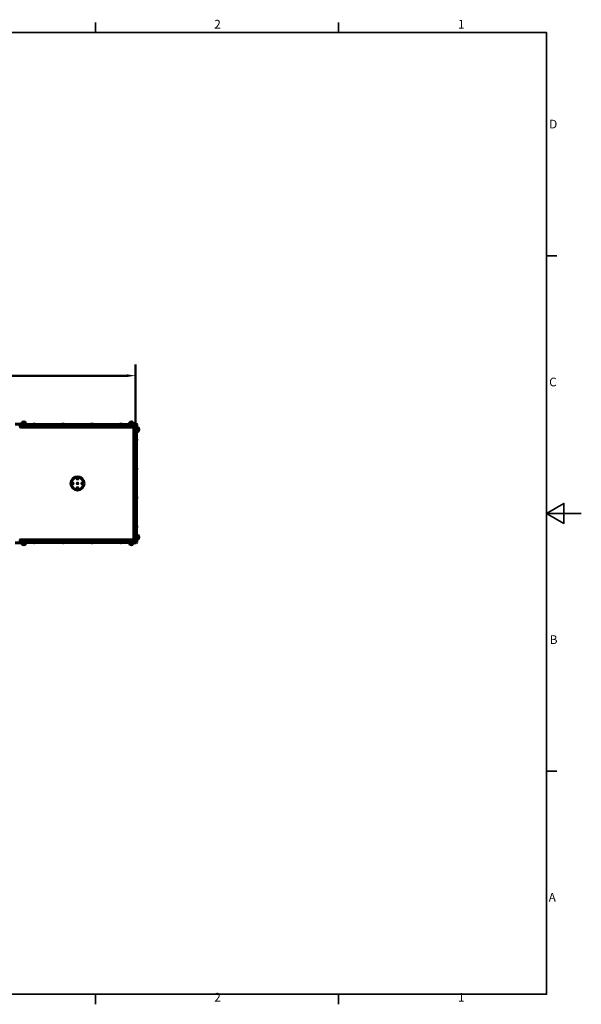
# Model space of a CAD drawing. Units: millimetres. Extents: x 0 to 12600, y 0 to 8910.
# Drawn here: x 7746 to 12600, y 213 to 8722 of the extents above; entities that cross this region are included whole.
import ezdxf

# ---------------------------------------------------------------- set-up
doc = ezdxf.new("R2010")
doc.units = ezdxf.units.MM
doc.header["$LTSCALE"] = 30
for name, color, linetype, lineweight in [('Obramowanie (ISO)', 7, 'Continuous', 35), ('Widoczne (ISO)', 7, 'Continuous', 60), ('Widoczne wąskie (ISO)', 7, 'Continuous', 40)]:
    doc.layers.add(name, color=color, linetype=linetype, lineweight=lineweight)
doc.layers.add('Wymiar (ISO)', color=7, linetype='Continuous', lineweight=18, true_color=0x00803f)
doc.styles.add('Tekst etykiety (ISO)', font='tahoma.ttf')
doc.styles.add('Tekst notatki (ISO)', font='tahoma.ttf')
doc.dimstyles.new('Domyślne (ISO)', dxfattribs={"dimscale": 30, "dimtxt": 3.5, "dimasz": 2.5, "dimexe": 3.175, "dimexo": 0, "dimgap": 0.762, "dimtad": 1, "dimtoh": 1, "dimdec": 0, "dimrnd": 1e-08, "dimzin": 0, "dimtxsty": 'Tekst etykiety (ISO)', "dimcen": 0.09, "dimdle": 10, "dimclrd": 256, "dimclre": 256, "dimclrt": 256, "dimadec": 0, "dimazin": 0, "dimtfac": 0.714286, "dimtdec": 0, "dimtmove": 0, "dimatfit": 3, "dimfxl": 1, "dimtolj": 1, "dimtzin": 0, "dimlwd": 50, "dimlwe": 50, "dimarcsym": 0})

# ---------------------------------------------------------------- blocks, each defined once
blk = doc.blocks.new('Ramki Ramka domyślna')
at = {"layer": 'Obramowanie (ISO)'}
for p, q in [((280, 287), (280, 289.9)), ((350, 287), (350, 289.9)), ((410, 222.75), (412.9, 222.75)), ((410, 74.25), (412.9, 74.25)), ((280, 10), (280, 7.1)), ((350, 10), (350, 7.1))]:
    blk.add_line(p, q, dxfattribs=at)
at = {"layer": 'Obramowanie (ISO)', "flags": 128}
for points in [[(10, 10), (10, 287), (410, 287), (410, 10), (10, 10)], [(420, 148.5), (410, 148.5), (415, 151.39), (415, 145.61), (410, 148.5)]]:
    blk.add_lwpolyline(points, dxfattribs=at)
at = {"layer": 'Obramowanie (ISO)', "char_height": 2.5, "attachment_point": 7, "style": 'Tekst notatki (ISO)'}
for s, insert in [('2', (314.24, 287.4)), ('1', (384.44, 287.4)), ('D', (410.73, 258.62)), ('C', (410.73, 184.33)), ('B', (410.89, 110.12)), ('A', (410.59, 35.88)), ('2', (314.24, 7.1)), ('1', (384.44, 7.1))]:
    blk.add_mtext(s, dxfattribs=dict(at, insert=insert))
blk = doc.blocks.new('*D5')
at = {"layer": 'Defpoints', "color": 0, "transparency": 16777216}
for p in [(8745.7, 5645.4), (3745.7, 5214.7), (8745.7, 5214.7)]:
    blk.add_point(p, dxfattribs=at)
at = {"layer": 'Wymiar (ISO)', "lineweight": 50, "transparency": 16777216}
for p, q in [((3745.7, 5214.7), (3745.7, 5740.6)), ((8745.7, 5214.7), (8745.7, 5740.6)), ((3820.7, 5645.4), (8670.7, 5645.4))]:
    blk.add_line(p, q, dxfattribs=at)
at = {"layer": 'Wymiar (ISO)', "transparency": 16777216}
for points in [[(3820.7, 5657.9), (3820.7, 5632.9), (3745.7, 5645.4)], [(8670.7, 5657.9), (8670.7, 5632.9), (8745.7, 5645.4)]]:
    blk.add_solid(points, dxfattribs=at)
at = {"layer": 'Wymiar (ISO)', "lineweight": 50, "transparency": 16777216, "insert": (6245.7, 5777.6), "char_height": 105, "attachment_point": 2, "style": 'Tekst etykiety (ISO)'}
blk.add_mtext('\\A1;5000', dxfattribs=at)

msp = doc.modelspace()

# ---------------------------------------------------------------- linework, layer by layer
at = {"layer": 'Widoczne (ISO)'}
for p, q in [((7705.7, 5227.2), (7785.7, 5227.2)), ((7750.7, 5214.7), (7740.7, 5214.7)), ((7745.7, 5224.2), (7750.7, 5224.2)), ((7745.7, 5224.2), (7745.7, 5216.2)), ((7750.7, 5216.2), (7745.7, 5216.2)), ((7750.7, 5224.2), (8740.7, 5224.2)), ((7750.7, 5213.2), (7750.7, 5216.2)), ((7750.7, 5216.2), (8740.7, 5216.2)), ((7750.7, 5203.6), (7750.7, 5213.2)), ((8738.7, 5201.6), (7752.7, 5201.6)), ((7796.2, 5232.2), (7765.2, 5232.2)), ((7765.2, 5227.2), (7765.2, 5232.2)), ((7792.2, 5242.2), (7769.2, 5242.2)), ((7772.7, 5216.2), (7772.7, 5215.2)), ((7772.7, 5215.2), (7788.7, 5215.2)), ((7785.7, 5227.2), (7805.7, 5227.2)), ((7788.7, 5216.2), (7788.7, 5215.2)), ((7796.2, 5227.2), (7796.2, 5232.2)), ((7805.7, 5224.2), (7805.7, 5227.2)), ((7879.5, 5225.2), (7862, 5225.2)), ((7862, 5224.2), (7862, 5225.2)), ((7879.5, 5224.2), (7879.5, 5225.2)), ((8129.5, 5225.2), (8112, 5225.2)), ((8112, 5224.2), (8112, 5225.2)), ((8129.5, 5224.2), (8129.5, 5225.2)), ((8379.5, 5225.2), (8362, 5225.2)), ((8362, 5224.2), (8362, 5225.2)), ((8379.5, 5224.2), (8379.5, 5225.2)), ((8629.5, 5225.2), (8612, 5225.2)), ((8612, 5224.2), (8612, 5225.2)), ((8629.5, 5224.2), (8629.5, 5225.2)), ((8690.8, 5227.2), (8710.8, 5227.2)), ((8690.8, 5224.2), (8690.8, 5227.2)), ((8726.3, 5232.2), (8695.3, 5232.2)), ((8695.3, 5227.2), (8695.3, 5232.2)), ((8722.3, 5242.2), (8699.3, 5242.2)), ((8702.8, 5216.2), (8702.8, 5215.2)), ((8702.8, 5215.2), (8718.8, 5215.2)), ((8753.2, 5227.2), (8710.8, 5227.2)), ((8718.8, 5216.2), (8718.8, 5215.2)), ((8726.3, 5227.2), (8726.3, 5232.2)), ((8732.6, 4231.7), (8732.6, 5197.7)), ((8734.6, 5199.7), (8744.2, 5199.7)), ((8740.7, 5224.2), (8745.7, 5224.2)), ((8740.7, 5216.2), (8740.7, 5213.2)), ((8745.7, 5216.2), (8740.7, 5216.2)), ((8745.7, 5214.7), (8740.7, 5214.7)), ((8740.7, 5213.2), (8740.7, 5203.6)), ((8744.2, 5199.7), (8747.2, 5199.7)), ((8745.7, 5216.2), (8745.7, 5224.2)), ((8753.2, 5224.2), (8745.7, 5224.2)), ((8745.7, 5199.7), (8745.7, 5214.7)), ((8747.2, 5209.7), (8747.2, 5214.7)), ((8755.2, 5214.7), (8747.2, 5214.7)), ((8747.2, 4219.7), (8747.2, 5209.7)), ((8755.2, 5214.7), (8755.2, 5222.2)), ((8755.2, 5214.7), (8755.2, 5209.7)), ((8755.2, 4219.7), (8755.2, 5209.7)), ((8758.2, 5179.8), (8758.2, 5222.2)), ((8758.2, 5195.3), (8763.2, 5195.3)), ((8763.2, 5164.3), (8763.2, 5195.3)), ((8773.2, 5168.3), (8773.2, 5191.3)), ((8746.2, 5187.8), (8746.2, 5171.8)), ((8747.2, 5187.8), (8746.2, 5187.8)), ((8747.2, 5171.8), (8746.2, 5171.8)), ((8758.2, 5159.8), (8755.2, 5159.8)), ((8758.2, 5159.8), (8758.2, 5179.8)), ((8758.2, 5164.3), (8763.2, 5164.3)), ((8755.2, 5098.5), (8756.2, 5098.5)), ((8755.2, 5081), (8756.2, 5081)), ((8756.2, 5081), (8756.2, 5098.5)), ((8755.2, 4848.5), (8756.2, 4848.5)), ((8755.2, 4831), (8756.2, 4831)), ((8756.2, 4831), (8756.2, 4848.5)), ((8755.2, 4598.5), (8756.2, 4598.5)), ((8756.2, 4581), (8756.2, 4598.5)), ((8755.2, 4581), (8756.2, 4581)), ((8755.2, 4348.5), (8756.2, 4348.5)), ((8756.2, 4331), (8756.2, 4348.5)), ((8746.2, 4257.6), (8746.2, 4241.6)), ((8747.2, 4257.6), (8746.2, 4257.6)), ((8755.2, 4331), (8756.2, 4331)), ((8758.2, 4269.6), (8755.2, 4269.6)), ((8758.2, 4249.6), (8758.2, 4269.6)), ((8758.2, 4265.1), (8763.2, 4265.1)), ((8763.2, 4234.1), (8763.2, 4265.1)), ((8773.2, 4238.1), (8773.2, 4261.1)), ((7785.7, 4202.2), (7705.7, 4202.2)), ((7740.7, 4214.7), (7750.7, 4214.7)), ((7745.7, 4213.2), (7750.7, 4213.2)), ((7745.7, 4213.2), (7745.7, 4205.2)), ((7750.7, 4205.2), (7745.7, 4205.2)), ((7750.7, 4216.2), (7750.7, 4225.8)), ((7750.7, 4213.2), (7750.7, 4216.2)), ((7750.7, 4213.2), (8740.7, 4213.2)), ((7750.7, 4205.2), (8740.7, 4205.2)), ((7752.7, 4227.8), (8738.7, 4227.8)), ((7765.2, 4202.2), (7765.2, 4197.2)), ((7765.2, 4197.2), (7796.2, 4197.2)), ((7769.2, 4187.2), (7792.2, 4187.2)), ((7788.7, 4214.2), (7772.7, 4214.2)), ((7772.7, 4213.2), (7772.7, 4214.2)), ((7785.7, 4202.2), (7805.7, 4202.2)), ((7788.7, 4213.2), (7788.7, 4214.2)), ((7796.2, 4202.2), (7796.2, 4197.2)), ((7805.7, 4202.2), (7805.7, 4205.2)), ((7862, 4205.2), (7862, 4204.2)), ((7862, 4204.2), (7879.5, 4204.2)), ((7879.5, 4205.2), (7879.5, 4204.2)), ((8112, 4205.2), (8112, 4204.2)), ((8112, 4204.2), (8129.5, 4204.2)), ((8129.5, 4205.2), (8129.5, 4204.2)), ((8362, 4205.2), (8362, 4204.2)), ((8362, 4204.2), (8379.5, 4204.2)), ((8379.5, 4205.2), (8379.5, 4204.2)), ((8612, 4205.2), (8612, 4204.2)), ((8612, 4204.2), (8629.5, 4204.2)), ((8629.5, 4205.2), (8629.5, 4204.2)), ((8690.8, 4205.2), (8690.8, 4202.2)), ((8710.8, 4202.2), (8690.8, 4202.2)), ((8695.3, 4202.2), (8695.3, 4197.2)), ((8695.3, 4197.2), (8726.3, 4197.2)), ((8699.3, 4187.2), (8722.3, 4187.2)), ((8718.8, 4214.2), (8702.8, 4214.2)), ((8702.8, 4213.2), (8702.8, 4214.2)), ((8753.2, 4202.2), (8710.8, 4202.2)), ((8718.8, 4213.2), (8718.8, 4214.2)), ((8726.3, 4202.2), (8726.3, 4197.2)), ((8744.2, 4229.7), (8734.6, 4229.7)), ((8740.7, 4225.8), (8740.7, 4216.2)), ((8740.7, 4216.2), (8740.7, 4213.2)), ((8740.7, 4214.7), (8745.7, 4214.7)), ((8740.7, 4213.2), (8745.7, 4213.2)), ((8745.7, 4205.2), (8740.7, 4205.2)), ((8747.2, 4229.7), (8744.2, 4229.7)), ((8745.7, 4214.7), (8745.7, 4229.7)), ((8745.7, 4205.2), (8745.7, 4213.2)), ((8753.2, 4205.2), (8745.7, 4205.2)), ((8747.2, 4241.6), (8746.2, 4241.6)), ((8747.2, 4214.7), (8747.2, 4219.7)), ((8747.2, 4214.7), (8755.2, 4214.7)), ((8755.2, 4219.7), (8755.2, 4214.7)), ((8755.2, 4214.7), (8755.2, 4207.2)), ((8758.2, 4249.6), (8758.2, 4207.2)), ((8758.2, 4234.1), (8763.2, 4234.1))]:
    msp.add_line(p, q, dxfattribs=at)
for centre, radius in [((8245.7, 4714.7), 57.5), ((8245.7, 4714.7), 53.5), ((8205.7, 4714.7), 3), ((8245.7, 4754.7), 3), ((8245.7, 4714.7), 3), ((8285.7, 4714.7), 3), ((8245.7, 4674.7), 3)]:
    msp.add_circle(centre, radius, dxfattribs=at)
for centre, radius, start, end in [((7752.7, 5203.6), 2, 180, 270), ((7786.7, 5229.4), 21.7, 143.82025, 172.57693), ((7770.2, 5241.6), 1, 117.76227, 143.50028), ((7780.7, 5221.7), 23.5, 62.23773, 117.76227), ((7780.7, 5226.8), 14.1, 235.29195, 304.70805), ((7791.2, 5241.6), 1, 36.49972, 62.23773), ((7774.7, 5229.4), 21.7, 7.42307, 36.17975), ((7870.7, 5218.6), 9.67, 108.8004, 136.39718), ((7870.7, 5218.6), 9.67, 43.60282, 71.1996), ((8120.7, 5218.6), 9.67, 108.8004, 136.39718), ((8120.7, 5218.6), 9.67, 43.60282, 71.1996), ((8370.7, 5218.6), 9.67, 108.8004, 136.39718), ((8370.7, 5218.6), 9.67, 43.60282, 71.1996), ((8620.7, 5218.6), 9.67, 108.8004, 136.39718), ((8620.7, 5218.6), 9.67, 43.60282, 71.1996), ((8716.8, 5229.4), 21.7, 143.82025, 172.57693), ((8700.3, 5241.6), 1, 117.76227, 143.50028), ((8710.8, 5221.7), 23.5, 62.23773, 117.76227), ((8710.8, 5226.8), 14.1, 235.29195, 304.70805), ((8721.3, 5241.6), 1, 36.49972, 62.23773), ((8704.8, 5229.4), 21.7, 7.42307, 36.17975), ((8734.6, 5197.7), 2, 90, 180), ((8738.7, 5203.6), 2, 270, 0), ((8753.2, 5222.2), 5, 0, 90), ((8753.2, 5222.2), 2, 0, 90), ((8760.4, 5173.8), 21.7, 53.82025, 82.57693), ((8772.6, 5190.3), 1, 27.76227, 53.50028), ((8752.7, 5179.8), 23.5, 332.23773, 27.76227), ((8757.8, 5179.8), 14.1, 145.29195, 214.70805), ((8760.4, 5185.8), 21.7, 277.42307, 306.17975), ((8772.6, 5169.3), 1, 306.49972, 332.23773), ((8749.5, 5089.7), 9.67, 18.8004, 46.39718), ((8749.5, 5089.7), 9.67, 313.60282, 341.1996), ((8749.5, 4839.7), 9.67, 18.8004, 46.39718), ((8749.5, 4839.7), 9.67, 313.60282, 341.1996), ((8749.5, 4589.7), 9.67, 18.8004, 46.39718), ((8749.5, 4589.7), 9.67, 313.60282, 341.1996), ((8749.5, 4339.7), 9.67, 18.8004, 46.39718), ((8757.8, 4249.6), 14, 145.29195, 214.70805), ((8749.5, 4339.7), 9.67, 313.60282, 341.1996), ((8760.4, 4243.6), 21.7, 53.82025, 82.57693), ((8772.6, 4260.1), 1, 27.76227, 53.50028), ((8752.7, 4249.6), 23.5, 332.23773, 27.76227), ((7752.7, 4225.8), 2, 90, 180), ((7786.7, 4200), 21.7, 187.42307, 216.17975), ((7770.2, 4187.8), 1, 216.49972, 242.23773), ((7780.7, 4207.8), 23.5, 242.23773, 297.76227), ((7780.7, 4202.7), 14, 55.29195, 124.70805), ((7791.2, 4187.8), 1, 297.76227, 323.50028), ((7774.7, 4200), 21.7, 323.82025, 352.57693), ((7870.7, 4210.9), 9.67, 223.60282, 250.13797), ((7870.7, 4210.9), 9.67, 289.86203, 316.39718), ((8120.7, 4210.9), 9.67, 223.60282, 250.13797), ((8120.7, 4210.9), 9.67, 289.86203, 316.39718), ((8370.7, 4210.9), 9.67, 223.60282, 250.13797), ((8370.7, 4210.9), 9.67, 289.86203, 316.39718), ((8620.7, 4210.9), 9.67, 223.60282, 250.13797), ((8620.7, 4210.9), 9.67, 289.86203, 316.39718), ((8716.8, 4200), 21.7, 187.42307, 216.17975), ((8700.3, 4187.8), 1, 216.49972, 242.23773), ((8710.8, 4207.8), 23.5, 242.23773, 297.76227), ((8710.8, 4202.7), 14, 55.29195, 124.70805), ((8721.3, 4187.8), 1, 297.76227, 323.50028), ((8704.8, 4200), 21.7, 323.82025, 352.57693), ((8734.6, 4231.7), 2, 180, 270), ((8738.7, 4225.8), 2, 0, 90), ((8753.2, 4207.2), 5, 270, 0), ((8753.2, 4207.2), 2, 270, 0), ((8760.4, 4255.6), 21.7, 277.42307, 306.17975), ((8772.6, 4239.1), 1, 306.49972, 332.23773)]:
    msp.add_arc(centre, radius, start, end, dxfattribs=at)
for centre, major_axis, ratio, start_param, end_param in [((7867.8, 5218.6), (0, 9.19), 0.269539, 6.19949, 6.472804), ((7868.6, 5218.6), (0, 9.19), 0.699203, 6.093567, 6.472804), ((7870, 5218.6), (0, 9.19), 0.968743, 6.19949, 6.37469), ((7871.5, 5218.6), (0, 9.19), 0.968743, 6.093567, 6.472804), ((7872.9, 5218.6), (0, 9.19), 0.699203, 6.19949, 6.37469), ((7873.6, 5218.6), (0, 9.19), 0.269539, 6.191681, 6.472804), ((8117.8, 5218.6), (0, 9.19), 0.269539, 6.19949, 6.472804), ((8118.6, 5218.6), (0, 9.19), 0.699203, 6.093567, 6.472804), ((8120, 5218.6), (0, 9.19), 0.968743, 6.19949, 6.37469), ((8121.5, 5218.6), (0, 9.19), 0.968743, 6.093567, 6.472804), ((8122.9, 5218.6), (0, 9.19), 0.699203, 6.19949, 6.37469), ((8123.6, 5218.6), (0, 9.19), 0.269539, 6.191681, 6.472804), ((8367.8, 5218.6), (0, 9.19), 0.269539, 6.19949, 6.472804), ((8368.6, 5218.6), (0, 9.19), 0.699203, 6.093567, 6.472804), ((8370, 5218.6), (0, 9.19), 0.968743, 6.19949, 6.37469), ((8371.5, 5218.6), (0, 9.19), 0.968743, 6.093567, 6.472804), ((8372.9, 5218.6), (0, 9.19), 0.699203, 6.19949, 6.37469), ((8373.6, 5218.6), (0, 9.19), 0.269539, 6.191681, 6.472804), ((8617.8, 5218.6), (0, 9.19), 0.269539, 6.19949, 6.472804), ((8618.6, 5218.6), (0, 9.19), 0.699203, 6.093567, 6.472804), ((8620, 5218.6), (0, 9.19), 0.968743, 6.19949, 6.37469), ((8621.5, 5218.6), (0, 9.19), 0.968743, 6.093567, 6.472804), ((8622.9, 5218.6), (0, 9.19), 0.699203, 6.19949, 6.37469), ((8623.6, 5218.6), (0, 9.19), 0.269539, 6.191681, 6.472804), ((8749.5, 5092.6), (9.19, 0), 0.269539, 6.19949, 6.472804), ((8749.5, 5091.9), (9.19, 0), 0.699203, 6.093567, 6.472804), ((8749.5, 5089), (9.19, 0), 0.968743, 6.093567, 6.472804), ((8749.5, 5086.8), (9.19, 0), 0.269539, 6.191681, 6.472804), ((8749.5, 5090.5), (9.19, 0), 0.968743, 6.19949, 6.37469), ((8749.5, 5087.6), (9.19, 0), 0.699203, 6.19949, 6.37469), ((8749.5, 4842.6), (9.19, 0), 0.269539, 6.19949, 6.472804), ((8749.5, 4841.9), (9.19, 0), 0.699203, 6.093567, 6.472804), ((8749.5, 4839), (9.19, 0), 0.968743, 6.093567, 6.472804), ((8749.5, 4836.8), (9.19, 0), 0.269539, 6.191681, 6.472804), ((8749.5, 4840.5), (9.19, 0), 0.968743, 6.19949, 6.37469), ((8749.5, 4837.6), (9.19, 0), 0.699203, 6.19949, 6.37469), ((8749.5, 4592.6), (9.19, 0), 0.269539, 6.19949, 6.472804), ((8749.5, 4591.9), (9.19, 0), 0.699203, 6.093567, 6.472804), ((8749.5, 4589), (9.19, 0), 0.968743, 6.093567, 6.472804), ((8749.5, 4586.8), (9.19, 0), 0.269539, 6.191681, 6.472804), ((8749.5, 4590.5), (9.19, 0), 0.968743, 6.19949, 6.37469), ((8749.5, 4587.6), (9.19, 0), 0.699203, 6.19949, 6.37469), ((8749.5, 4342.6), (9.19, 0), 0.269539, 6.19949, 6.472804), ((8749.5, 4341.9), (9.19, 0), 0.699203, 6.093567, 6.472804), ((8749.5, 4339), (9.19, 0), 0.968743, 6.093567, 6.472804), ((8749.5, 4340.5), (9.19, 0), 0.968743, 6.19949, 6.37469), ((8749.5, 4336.8), (9.19, 0), 0.269539, 6.191681, 6.472804), ((8749.5, 4337.6), (9.19, 0), 0.699203, 6.19949, 6.37469), ((7868, 4210.9), (0, -9.19), 0.406988, 6.137208, 6.472804), ((7868.3, 4210.9), (0, -9.19), 0.587563, 6.248957, 6.429162), ((7870.4, 4210.9), (0, -9.19), 0.994551, 6.093567, 6.472804), ((7871, 4210.9), (0, -9.19), 0.994551, 6.248957, 6.429162), ((7873.1, 4210.9), (0, -9.19), 0.587563, 6.093567, 6.472804), ((7873.4, 4210.9), (0, -9.19), 0.406988, 6.248957, 6.472804), ((8118, 4210.9), (0, -9.19), 0.406988, 6.137208, 6.472804), ((8118.3, 4210.9), (0, -9.19), 0.587563, 6.248957, 6.429162), ((8120.4, 4210.9), (0, -9.19), 0.994551, 6.093567, 6.472804), ((8121, 4210.9), (0, -9.19), 0.994551, 6.248957, 6.429162), ((8123.1, 4210.9), (0, -9.19), 0.587563, 6.093567, 6.472804), ((8123.4, 4210.9), (0, -9.19), 0.406988, 6.248957, 6.472804), ((8368, 4210.9), (0, -9.19), 0.406988, 6.137208, 6.472804), ((8368.3, 4210.9), (0, -9.19), 0.587563, 6.248957, 6.429162), ((8370.4, 4210.9), (0, -9.19), 0.994551, 6.093567, 6.472804), ((8371, 4210.9), (0, -9.19), 0.994551, 6.248957, 6.429162), ((8373.1, 4210.9), (0, -9.19), 0.587563, 6.093567, 6.472804), ((8373.4, 4210.9), (0, -9.19), 0.406988, 6.248957, 6.472804), ((8618, 4210.9), (0, -9.19), 0.406988, 6.137208, 6.472804), ((8618.3, 4210.9), (0, -9.19), 0.587563, 6.248957, 6.429162), ((8620.4, 4210.9), (0, -9.19), 0.994551, 6.093567, 6.472804), ((8621, 4210.9), (0, -9.19), 0.994551, 6.248957, 6.429162), ((8623.1, 4210.9), (0, -9.19), 0.587563, 6.093567, 6.472804), ((8623.4, 4210.9), (0, -9.19), 0.406988, 6.248957, 6.472804)]:
    msp.add_ellipse(centre, major_axis=major_axis, ratio=ratio, start_param=start_param, end_param=end_param, dxfattribs=at)
at = {"layer": 'Widoczne wąskie (ISO)'}
for p, q in [((7750.7, 5216.2), (7750.7, 5224.2)), ((7777, 5213.2), (7750.7, 5213.2)), ((7769.7, 5242.5), (7791.7, 5242.5)), ((8707.1, 5213.2), (7784.4, 5213.2)), ((7785.7, 5224.2), (7785.7, 5227.2)), ((8699.8, 5242.5), (8721.8, 5242.5)), ((8710.8, 5224.2), (8710.8, 5227.2)), ((8740.7, 5213.2), (8714.5, 5213.2)), ((8740.7, 5224.2), (8740.7, 5216.2)), ((8744.2, 5183.5), (8744.2, 5199.7)), ((8747.2, 5209.7), (8755.2, 5209.7)), ((8753.2, 5224.2), (8753.2, 5227.2)), ((8758.2, 5222.2), (8755.2, 5222.2)), ((8773.5, 5190.8), (8773.5, 5168.9)), ((8744.2, 4253.3), (8744.2, 5176.1)), ((8755.2, 5179.8), (8758.2, 5179.8)), ((8773.5, 4260.6), (8773.5, 4238.6)), ((7750.7, 4216.2), (7777, 4216.2)), ((7750.7, 4205.2), (7750.7, 4213.2)), ((7791.7, 4186.9), (7769.7, 4186.9)), ((7784.4, 4216.2), (8707.1, 4216.2)), ((7785.7, 4205.2), (7785.7, 4202.2)), ((8721.8, 4186.9), (8699.8, 4186.9)), ((8710.8, 4205.2), (8710.8, 4202.2)), ((8714.5, 4216.2), (8740.7, 4216.2)), ((8740.7, 4213.2), (8740.7, 4205.2)), ((8744.2, 4229.7), (8744.2, 4245.9)), ((8755.2, 4219.7), (8747.2, 4219.7)), ((8753.2, 4202.2), (8753.2, 4205.2)), ((8755.2, 4249.6), (8758.2, 4249.6)), ((8755.2, 4207.2), (8758.2, 4207.2))]:
    msp.add_line(p, q, dxfattribs=at)

# ---------------------------------------------------------------- block references
at = {"xscale": 30, "yscale": 30, "zscale": 30}
msp.add_blockref('Ramki Ramka domyślna', (0, 0), dxfattribs=at)

# ---------------------------------------------------------------- dimensions: what is measured, and where the dimension line sits
at = {"layer": 'Wymiar (ISO)', "lineweight": 50}
dim = msp.add_linear_dim(base=(8745.7, 5645.4), p1=(3745.7, 5214.7), p2=(8745.7, 5214.7), angle=180, dimstyle='Domyślne (ISO)', override={"dimgap": 0.762, "dimtoh": 0, "dimdec": 0, "dimtol": 0, "dimlim": 0, "dimtp": 0, "dimtm": 0, "dimtdec": 0, "dimtofl": 0, "dimatfit": 1}, dxfattribs=at)
dim.commit()
dim.dimension.update_dxf_attribs({"geometry": '*D5', "text_midpoint": (6245.7, 5645.4), "dimtype": 160})

doc.saveas('drawing.dxf')
